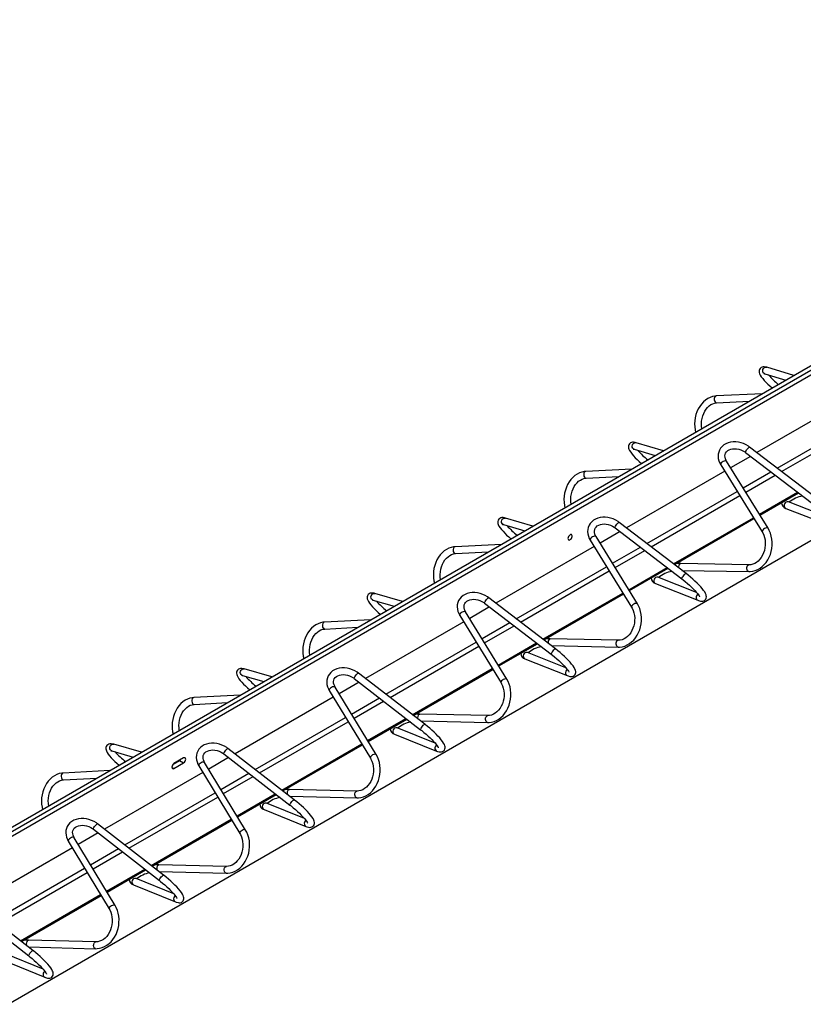
# Paper-space layout 'e-straight 180' of a CAD drawing. Units: millimetres. Extents: x 15 to 415, y 5 to 292.
# Drawn here: x 245 to 332, y 117 to 225 of the extents above; entities that cross this region are included whole.
import ezdxf

# ---------------------------------------------------------------- set-up
doc = ezdxf.new("R2010")
doc.units = ezdxf.units.MM

psp = doc.layouts.new('e-straight 180')

# ---------------------------------------------------------------- linework, layer by layer
at = {"color": 7, "linetype": 'Continuous', "lineweight": 25}
for p, q in [((168.7729, 92.4268), (398.229, 224.889)), ((398.6709, 224.6339), (169.2148, 92.1717)), ((399.1129, 224.3788), (169.6567, 91.9165)), ((169.48, 73.6464), (398.5826, 205.9045)), ((330.4889, 185.7835), (327.4973, 186.6906)), ((327.2797, 185.9729), (329.5988, 185.2696)), ((327.0206, 183.7813), (321.9546, 183.5373)), ((321.9906, 182.7882), (325.6015, 182.9621)), ((337.2181, 183.5443), (326.4213, 177.3114)), ((312.9284, 177.686), (315.2539, 176.9885)), ((316.1465, 177.5038), (313.1439, 178.4044)), ((332.9817, 172.3117), (325.6172, 177.9243)), ((327.6373, 168.9987), (323.0782, 176.3713)), ((325.7173, 176.905), (323.5293, 175.6419)), ((325.1626, 177.3278), (332.527, 171.7152)), ((312.6786, 175.5018), (307.5984, 175.2512)), ((322.4403, 175.9768), (326.9994, 168.6043)), ((307.6353, 174.5021), (311.2563, 174.6807)), ((322.8794, 175.2667), (312.0824, 169.0337)), ((326.747, 170.4385), (330.989, 172.8874)), ((329.6101, 171.1912), (334.2735, 169.3794)), ((334.1379, 170.2367), (329.8817, 171.8903)), ((301.8042, 169.2242), (298.7905, 170.1182)), ((317.3425, 165.0094), (326.0971, 170.0633)), ((298.5772, 169.3992), (300.9091, 168.7074)), ((310.8286, 169.0486), (318.1707, 163.4314)), ((318.6265, 164.027), (311.2844, 169.6443)), ((313.2855, 160.7098), (308.7397, 168.097)), ((311.3789, 168.6276), (309.1906, 167.3643)), ((298.3367, 167.2224), (293.2422, 166.965)), ((308.5408, 166.9892), (297.7434, 160.756)), ((308.101, 167.704), (312.6468, 160.3167)), ((293.2801, 166.216), (296.9111, 166.3994)), ((312.3966, 162.1542), (316.639, 164.6033)), ((325.5412, 164.9816), (318.0386, 165.1298)), ((319.7765, 161.9551), (315.5437, 163.6141)), ((318.1689, 164.377), (325.5264, 164.2317)), ((315.27, 162.9158), (319.9203, 161.0932)), ((287.4619, 160.9445), (284.4371, 161.8321)), ((304.2713, 155.7423), (296.9516, 161.3642)), ((302.9919, 156.725), (311.7469, 161.7791)), ((284.226, 161.1124), (286.5642, 160.4263)), ((297.0405, 160.3502), (294.8519, 159.0868)), ((296.4947, 160.7694), (303.8144, 155.1475)), ((293.7616, 159.4311), (298.2941, 152.0292)), ((298.9337, 152.4208), (294.4012, 159.8228)), ((283.9948, 158.943), (278.886, 158.6788)), ((278.9248, 157.9298), (282.5659, 158.1181)), ((294.2021, 158.7117), (283.4045, 152.4783)), ((298.0463, 153.87), (302.2889, 156.3192)), ((311.1858, 156.6955), (303.7057, 156.853)), ((303.8046, 156.1008), (311.17, 155.9457)), ((305.415, 153.6736), (301.2057, 155.3378)), ((300.9299, 154.6403), (305.5671, 152.807)), ((269.8748, 152.8256), (272.2194, 152.1452)), ((273.1196, 152.6649), (270.0838, 153.5459)), ((289.9161, 147.4577), (282.6188, 153.0842)), ((288.6413, 148.4406), (297.3966, 153.4949)), ((284.5819, 144.1319), (280.0628, 151.5485)), ((282.7021, 152.0729), (280.5132, 150.8092)), ((282.1608, 152.4902), (289.4581, 146.8637)), ((269.6528, 150.6636), (264.5299, 150.3926)), ((279.8635, 150.4342), (269.0656, 144.2007)), ((279.4223, 151.1582), (283.9414, 143.7416)), ((264.5695, 149.6437), (268.2206, 149.8368)), ((296.8304, 148.4095), (289.3728, 148.5762)), ((283.696, 145.5857), (287.9389, 148.0351)), ((289.4403, 147.8246), (296.8136, 147.6597)), ((286.5899, 146.3649), (291.2139, 144.5208)), ((291.0535, 145.3922), (286.8677, 147.0616)), ((258.7773, 144.3853), (255.7305, 145.2597)), ((274.2907, 140.1562), (283.0463, 145.2106)), ((255.5236, 144.5388), (257.8745, 143.8641)), ((267.827, 144.2109), (275.1018, 138.58)), ((275.5609, 139.173), (268.286, 144.804)), ((262.2656, 143.0717), (262.9729, 143.48)), ((263.4149, 143.7556), (262.3542, 143.1433)), ((262.3542, 142.6126), (263.4149, 143.2249)), ((262.9729, 143.48), (263.4149, 143.2249)), ((265.0831, 142.8853), (269.5887, 135.4541)), ((270.23, 135.8429), (265.7244, 143.2741)), ((268.3637, 143.7955), (266.1745, 142.5317)), ((255.3109, 142.3841), (250.1737, 142.1064)), ((265.5248, 142.1566), (254.7266, 135.923)), ((250.2142, 141.3575), (253.8754, 141.5555)), ((269.3457, 137.3014), (273.5889, 139.751)), ((282.475, 140.1235), (275.04, 140.2995)), ((276.6919, 137.1109), (272.5298, 138.7853)), ((275.0759, 139.5484), (282.4573, 139.3737)), ((272.2499, 138.0895), (276.8607, 136.2346)), ((261.2057, 130.8884), (253.9533, 136.5238)), ((259.9402, 131.8718), (268.696, 136.9264)), ((254.0253, 135.5181), (251.8358, 134.2541)), ((253.4931, 135.9316), (260.7455, 130.2962)), ((250.7438, 134.6123), (255.236, 127.1665)), ((255.8782, 127.554), (251.386, 134.9997)), ((251.1862, 133.8791), (240.3877, 127.6453)), ((268.1196, 131.8374), (260.7072, 132.0227)), ((254.9954, 129.0172), (259.2389, 131.4669)), ((260.7116, 131.2723), (268.1009, 131.0877)), ((262.3301, 128.8298), (258.192, 130.509)), ((257.9099, 129.8141), (262.5075, 127.9484)), ((246.8504, 122.6038), (239.6206, 128.2436)), ((245.5896, 123.5873), (254.3457, 128.6421)), ((239.1593, 127.6523), (246.3891, 122.0124)), ((253.7642, 123.5514), (246.3744, 123.7459)), ((246.3547, 122.9961), (253.7445, 122.8017)), ((243.57, 121.5387), (248.1542, 119.6622)), ((247.9682, 120.5488), (243.8541, 122.2328))]:
    psp.add_line(p, q, dxfattribs=at)
at = {"color": 8, "linetype": 'Continuous', "lineweight": 25}
for p, q in [((328.6614, 175.6043), (338.5903, 181.3361)), ((329.1338, 175.2442), (338.8797, 180.8704)), ((324.8965, 173.4309), (327.9573, 175.1978)), ((325.1849, 172.9646), (328.4297, 174.8378)), ((314.3175, 167.3237), (324.2467, 173.0557)), ((314.7889, 166.9631), (324.535, 172.5894)), ((326.6872, 170.5351), (330.8911, 172.9619)), ((317.2448, 165.0841), (326.0374, 170.1599)), ((310.5529, 165.1505), (313.614, 166.9176)), ((310.8402, 164.6836), (314.0854, 166.557)), ((299.9736, 159.0432), (309.9031, 164.7754)), ((312.3371, 162.2509), (316.5413, 164.678)), ((325.4618, 164.9602), (325.5403, 164.9816)), ((300.4439, 158.6819), (310.1904, 164.3085)), ((302.8945, 156.7998), (311.6873, 161.8758)), ((296.2093, 156.8701), (299.2707, 158.6374)), ((296.4955, 156.4026), (299.741, 158.2761)), ((285.6297, 150.7626), (295.5595, 156.495)), ((286.099, 150.4008), (295.8458, 156.0275)), ((297.987, 153.9668), (302.1915, 156.394)), ((303.6293, 156.8335), (303.7057, 156.853)), ((311.1094, 156.6761), (311.1849, 156.6956)), ((288.5441, 148.5155), (297.3373, 153.5917)), ((281.8656, 148.5897), (284.9273, 150.3571)), ((282.1509, 148.1216), (285.3966, 149.9953)), ((289.2995, 148.5586), (289.3728, 148.5762)), ((296.7571, 148.3919), (296.8295, 148.4095)), ((271.2858, 142.4821), (281.2159, 148.2146)), ((271.7541, 142.1196), (281.5011, 147.7465)), ((283.6369, 145.6827), (287.8417, 148.11)), ((274.1937, 140.2312), (282.9872, 145.3076)), ((262.1244, 142.7452), (262.3542, 142.6126)), ((267.522, 140.3093), (270.584, 142.0769)), ((267.8062, 139.8406), (271.0522, 141.7145)), ((256.9419, 134.2015), (266.8723, 139.9342)), ((269.2868, 137.3985), (273.4919, 139.8261)), ((274.9697, 140.2836), (275.04, 140.2995)), ((282.4047, 140.1076), (282.4741, 140.1235)), ((257.4092, 133.8385), (267.1565, 139.4655)), ((259.8434, 131.947), (268.6372, 137.0235)), ((253.1784, 132.0289), (256.2406, 133.7967)), ((253.4615, 131.5596), (256.7079, 133.4336)), ((260.6401, 132.0084), (260.7072, 132.0227)), ((242.5981, 125.921), (252.5287, 131.6538)), ((243.0642, 125.5573), (252.8119, 131.1845)), ((254.9367, 129.1144), (259.1421, 131.5421)), ((268.0525, 131.8232), (268.1187, 131.8375)), ((245.493, 123.6627), (254.2871, 128.7394)), ((246.3104, 123.7332), (246.3744, 123.7459)), ((253.7002, 123.5388), (253.7632, 123.5515)), ((246.3547, 122.9961), (246.347, 122.9965))]:
    psp.add_line(p, q, dxfattribs=at)
at = {"color": 7, "linetype": 'Continuous', "lineweight": 25, "flags": 128}
for points in [[(327.4973, 186.6906), (327.4025, 186.7163), (327.2273, 186.7435), (327.0986, 186.7407), (326.9791, 186.7139), (326.8673, 186.6595), (326.7705, 186.576), (326.6955, 186.4605), (326.6584, 186.3409), (326.6509, 186.2246), (326.6666, 186.1091), (326.7058, 185.9844), (326.7793, 185.832), (326.9017, 185.6403), (327.0503, 185.4464), (327.219, 185.2507), (327.4077, 185.0503), (327.6149, 184.8451), (327.8386, 184.6367), (328.0759, 184.4273), (328.1019, 184.4055)], [(327.1783, 185.9952), (327.1776, 185.9951), (327.1948, 185.9933), (327.2446, 185.9828), (327.2797, 185.9729)], [(321.9546, 183.5373), (321.7955, 183.5229), (321.5266, 183.4677), (321.2633, 183.3745), (321.0085, 183.2443), (320.7653, 183.0786), (320.537, 182.8793), (320.3268, 182.6488), (320.1378, 182.3905), (319.9725, 182.1078), (319.8334, 181.8048), (319.7221, 181.4857), (319.6402, 181.1547), (319.5888, 180.8164), (319.5685, 180.4751), (319.5797, 180.1352), (319.6225, 179.8014), (319.6813, 179.5444)], [(320.3608, 179.9367), (320.3265, 180.2065), (320.319, 180.4951), (320.3402, 180.786), (320.3896, 181.0735), (320.4662, 181.3525), (320.5685, 181.6177), (320.6942, 181.8643), (320.8406, 182.088), (321.0045, 182.2849), (321.1824, 182.452), (321.3709, 182.587), (321.5667, 182.6885), (321.7671, 182.7555), (321.9646, 182.7867), (321.9906, 182.7882)], [(313.1439, 178.4044), (313.0487, 178.4299), (312.8727, 178.4567), (312.7433, 178.4534), (312.6234, 178.4262), (312.5115, 178.3713), (312.4148, 178.2873), (312.34, 178.1715), (312.303, 178.0516), (312.2957, 177.9349), (312.3117, 177.8189), (312.3514, 177.6935), (312.4256, 177.5401), (312.5486, 177.3481), (312.6976, 177.154), (312.8669, 176.9583), (313.0562, 176.7578), (313.264, 176.5527), (313.4882, 176.3444), (313.7261, 176.1352), (313.7464, 176.1183)], [(312.8266, 177.7083), (312.8252, 177.7082), (312.8443, 177.7062), (312.8963, 177.6951), (312.9284, 177.686)], [(325.6172, 177.9243), (325.4848, 178.0191), (325.2285, 178.1724), (324.9563, 178.2984), (324.6728, 178.3951), (324.3827, 178.4605), (324.091, 178.4933), (323.8024, 178.4923), (323.5223, 178.4572), (323.2559, 178.3879), (323.0087, 178.2853), (322.7858, 178.1516), (322.5921, 177.9896), (322.4312, 177.8034), (322.3056, 177.5972), (322.2168, 177.3754), (322.1656, 177.1419), (322.1521, 176.9007), (322.1763, 176.6552), (322.2379, 176.4089), (322.3364, 176.1657), (322.4403, 175.9768)], [(323.0782, 176.3713), (323.0288, 176.458), (322.9539, 176.6326), (322.9119, 176.8034), (322.9023, 176.9675), (322.9249, 177.1236), (322.9815, 177.2717), (323.0756, 177.4098), (323.2049, 177.5291), (323.3627, 177.6237), (323.544, 177.6922), (323.745, 177.7337), (323.9613, 177.747), (324.1877, 177.7315), (324.4182, 177.687), (324.6466, 177.6143), (324.8666, 177.5153), (325.0722, 177.3927), (325.1626, 177.3278)], [(307.5984, 175.2512), (307.4392, 175.2366), (307.1699, 175.181), (306.9063, 175.0875), (306.6513, 174.957), (306.408, 174.791), (306.1796, 174.5913), (305.9694, 174.3606), (305.7805, 174.1021), (305.6154, 173.8192), (305.4764, 173.5161), (305.3655, 173.1968), (305.2839, 172.8657), (305.2329, 172.5273), (305.2131, 172.186), (305.2249, 171.8461), (305.2682, 171.5124), (305.3269, 171.2578)], [(306.0061, 171.6499), (305.9714, 171.9188), (305.9636, 172.2075), (305.9844, 172.4983), (306.0335, 172.786), (306.1099, 173.065), (306.2121, 173.3303), (306.3377, 173.577), (306.4841, 173.8008), (306.6481, 173.9979), (306.8262, 174.1652), (307.0149, 174.3004), (307.2111, 174.4021), (307.4121, 174.4693), (307.6101, 174.5006), (307.6353, 174.5021)], [(329.8817, 171.8903), (329.8528, 171.9031), (329.8376, 171.9122)], [(298.7905, 170.1182), (298.695, 170.1435), (298.5181, 170.1699), (298.388, 170.1662), (298.2678, 170.1384), (298.1558, 170.0831), (298.0592, 169.9987), (297.9845, 169.8826), (297.9478, 169.7624), (297.9406, 169.6453), (297.9569, 169.5287), (297.9969, 169.4026), (298.0719, 169.2483), (298.1954, 169.056), (298.3449, 168.8618), (298.5148, 168.6658), (298.7046, 168.4653), (298.913, 168.2603), (299.1378, 168.0522), (299.3762, 167.8433), (299.391, 167.831)], [(311.2844, 169.6443), (311.1522, 169.7393), (310.8962, 169.893), (310.6242, 170.0196), (310.3409, 170.1168), (310.0509, 170.1827), (309.7591, 170.2161), (309.4705, 170.2157), (309.1902, 170.1811), (308.9235, 170.1124), (308.6759, 170.0105), (308.4525, 169.8772), (308.2583, 169.7157), (308.0968, 169.5299), (307.9706, 169.324), (307.8812, 169.1024), (307.8293, 168.869), (307.8151, 168.628), (307.8387, 168.3825), (307.8997, 168.1362), (307.9975, 167.8929), (308.101, 167.704)], [(298.4747, 169.4214), (298.4729, 169.4212), (298.4939, 169.419), (298.548, 169.4074), (298.5772, 169.3992)], [(308.7397, 168.097), (308.6905, 168.1838), (308.6161, 168.3584), (308.5747, 168.5291), (308.5656, 168.693), (308.5886, 168.849), (308.6457, 168.997), (308.7405, 169.1349), (308.8703, 169.2538), (309.0284, 169.348), (309.2101, 169.4161), (309.4114, 169.4572), (309.6279, 169.4701), (309.8544, 169.4541), (310.0849, 169.4092), (310.3132, 169.3361), (310.533, 169.2367), (310.7384, 169.1137), (310.8286, 169.0486)], [(325.5264, 164.2317), (325.6895, 164.2352), (325.9681, 164.2721), (326.2424, 164.3474), (326.5091, 164.4603), (326.7649, 164.6094), (327.0066, 164.7931), (327.2309, 165.009), (327.4345, 165.2544), (327.6146, 165.5258), (327.7687, 165.8195), (327.8947, 166.1315), (327.991, 166.4575), (328.0561, 166.7931), (328.0892, 167.1339), (328.0898, 167.4753), (328.0578, 167.8128), (327.9935, 168.142), (327.8973, 168.4583), (327.7705, 168.7573), (327.6373, 168.9987)], [(305.6553, 167.8751), (305.6708, 167.7882), (305.7153, 167.731), (305.7827, 167.7111), (305.8639, 167.7313), (305.948, 167.7889), (306.0236, 167.876), (306.0805, 167.9809), (306.111, 168.0895), (306.111, 168.187), (306.0805, 168.2603), (306.0236, 168.2995), (305.948, 168.2994), (305.8639, 168.2598), (305.7827, 168.1862), (305.7153, 168.0886), (305.6708, 167.98), (305.6553, 167.8751)], [(326.9994, 168.6043), (327.0631, 168.4936), (327.1734, 168.253), (327.2576, 167.9924), (327.3139, 167.7168), (327.3411, 167.4312), (327.3385, 167.1407), (327.3061, 166.8507), (327.2446, 166.5664), (327.1553, 166.2932), (327.04, 166.036), (326.9011, 165.7993), (326.7417, 165.5874), (326.5648, 165.4036), (326.3741, 165.2507), (326.1728, 165.1307), (325.964, 165.0451), (325.7503, 164.995), (325.5412, 164.9816)], [(293.2422, 166.965), (293.0828, 166.9502), (292.8132, 166.8943), (292.5494, 166.8004), (292.2941, 166.6696), (292.0507, 166.5033), (291.8222, 166.3034), (291.6121, 166.0724), (291.4232, 165.8136), (291.2582, 165.5306), (291.1195, 165.2273), (291.0088, 164.9079), (290.9277, 164.5767), (290.8771, 164.2382), (290.8577, 163.8969), (290.87, 163.5571), (290.9139, 163.2233), (290.9725, 162.9712)], [(291.6514, 163.3631), (291.6164, 163.6312), (291.6082, 163.9199), (291.6286, 164.2107), (291.6774, 164.4984), (291.7536, 164.7775), (291.8556, 165.0429), (291.9812, 165.2897), (292.1276, 165.5137), (292.2916, 165.7109), (292.47, 165.8784), (292.659, 166.0138), (292.8556, 166.1157), (293.057, 166.183), (293.2555, 166.2144), (293.2801, 166.216)], [(315.5437, 163.6141), (315.5152, 163.6268), (315.501, 163.6354)], [(318.1707, 163.4314), (318.2973, 163.3333), (318.5375, 163.1401), (318.7737, 162.9409), (319.0018, 162.7392), (319.2177, 162.5387), (319.4176, 162.3429), (319.5978, 162.1557), (319.7552, 161.9809), (319.8865, 161.8226), (319.9892, 161.6854), (320.0612, 161.5748), (320.0988, 161.5054), (320.1146, 161.4679), (320.1158, 161.4645)], [(319.9203, 161.0932), (320.0155, 161.0585), (320.2152, 161.007), (320.3523, 160.9951), (320.4732, 161.007), (320.5889, 161.0447), (320.695, 161.1118), (320.789, 161.2188), (320.8429, 161.3366), (320.8635, 161.4527), (320.8591, 161.5662), (320.833, 161.6835), (320.7796, 161.8201), (320.682, 161.9973), (320.5636, 162.1713), (320.4107, 162.367), (320.2377, 162.5674), (320.0455, 162.7735), (319.8357, 162.9845), (319.6108, 163.1984), (319.3736, 163.4128), (319.1271, 163.6251), (318.8748, 163.8324), (318.6265, 164.027)], [(284.4371, 161.8321), (284.3413, 161.8571), (284.1636, 161.8831), (284.0327, 161.879), (283.9122, 161.8507), (283.8001, 161.7949), (283.7035, 161.7101), (283.6291, 161.5937), (283.5925, 161.4731), (283.5855, 161.3556), (283.602, 161.2385), (283.6425, 161.1117), (283.7181, 160.9565), (283.8422, 160.7639), (283.9922, 160.5696), (284.1626, 160.3735), (284.353, 160.1729), (284.562, 159.9679), (284.7873, 159.7601), (285.0263, 159.5514), (285.0355, 159.5438)], [(296.9516, 161.3642), (296.8196, 161.4595), (296.5639, 161.6137), (296.2922, 161.7407), (296.009, 161.8384), (295.7191, 161.9049), (295.4273, 161.9388), (295.1385, 161.9391), (294.858, 161.9051), (294.5911, 161.837), (294.3431, 161.7356), (294.1193, 161.6028), (293.9245, 161.4418), (293.7624, 161.2563), (293.6356, 161.0508), (293.5456, 160.8294), (293.493, 160.5962), (293.4782, 160.3552), (293.5011, 160.1098), (293.5615, 159.8635), (293.6586, 159.6201), (293.7616, 159.4311)], [(284.1227, 161.1345), (284.1207, 161.1343), (284.1436, 161.1318), (284.1997, 161.1197), (284.226, 161.1124)], [(294.4012, 159.8228), (294.3523, 159.9095), (294.2784, 160.0841), (294.2375, 160.2547), (294.2288, 160.4186), (294.2524, 160.5744), (294.3101, 160.7223), (294.4054, 160.86), (294.5357, 160.9785), (294.6942, 161.0723), (294.8762, 161.14), (295.0778, 161.1807), (295.2945, 161.1932), (295.5211, 161.1767), (295.7516, 161.1313), (295.9798, 161.0578), (296.1995, 160.958), (296.4046, 160.8347), (296.4947, 160.7694)], [(311.17, 155.9457), (311.333, 155.949), (311.6113, 155.9855), (311.8853, 156.0605), (312.1517, 156.173), (312.4075, 156.3218), (312.6491, 156.5052), (312.8734, 156.7209), (313.0771, 156.9659), (313.2574, 157.2371), (313.4117, 157.5307), (313.538, 157.8425), (313.6346, 158.1684), (313.7001, 158.5039), (313.7337, 158.8447), (313.7349, 159.1861), (313.7035, 159.5236), (313.6397, 159.8529), (313.5442, 160.1693), (313.418, 160.4685), (313.2855, 160.7098)], [(312.6468, 160.3167), (312.7102, 160.2059), (312.8199, 159.9652), (312.9036, 159.7046), (312.9594, 159.429), (312.986, 159.1434), (312.983, 158.8529), (312.9503, 158.5629), (312.8885, 158.2787), (312.799, 158.0056), (312.6835, 157.7484), (312.5446, 157.5119), (312.3851, 157.3002), (312.2084, 157.1166), (312.0178, 156.9639), (311.8168, 156.8441), (311.6084, 156.7587), (311.3952, 156.7088), (311.1858, 156.6955)], [(278.886, 158.6788), (278.7265, 158.6638), (278.4565, 158.6076), (278.1924, 158.5134), (277.937, 158.3823), (277.6934, 158.2156), (277.4649, 158.0154), (277.2547, 157.7843), (277.0659, 157.5252), (276.9011, 157.242), (276.7626, 156.9385), (276.6522, 156.619), (276.5714, 156.2877), (276.5212, 155.9492), (276.5023, 155.6078), (276.5151, 155.268), (276.5596, 154.9343), (276.6182, 154.6846)], [(277.2968, 155.0763), (277.2614, 155.3436), (277.2527, 155.6322), (277.2728, 155.9231), (277.3214, 156.2108), (277.3974, 156.49), (277.4992, 156.7554), (277.6247, 157.0024), (277.7711, 157.2265), (277.9352, 157.4239), (278.1137, 157.5916), (278.3031, 157.7272), (278.5, 157.8293), (278.702, 157.8968), (278.9009, 157.9283), (278.9248, 157.9298)], [(301.2057, 155.3378), (301.1777, 155.3504), (301.1643, 155.3585)], [(303.8144, 155.1475), (303.9408, 155.0492), (304.1807, 154.8556), (304.4167, 154.656), (304.6446, 154.4539), (304.8604, 154.253), (305.0602, 154.0568), (305.2406, 153.8692), (305.3981, 153.694), (305.5297, 153.5354), (305.6327, 153.3978), (305.7053, 153.2868), (305.7432, 153.217), (305.7593, 153.179), (305.7606, 153.1753)], [(305.5671, 152.807), (305.662, 152.7721), (305.8612, 152.7201), (305.9973, 152.7079), (306.1177, 152.7194), (306.2332, 152.7567), (306.3392, 152.8233), (306.4334, 152.93), (306.4875, 153.0476), (306.5082, 153.1633), (306.504, 153.2763), (306.4782, 153.3931), (306.4254, 153.5288), (306.3285, 153.7053), (306.2105, 153.8791), (306.0582, 154.0747), (305.8858, 154.275), (305.6942, 154.4811), (305.485, 154.6921), (305.2607, 154.9063), (305.024, 155.1211), (304.7781, 155.3338), (304.5262, 155.5417), (304.2713, 155.7423)], [(282.6188, 153.0842), (282.487, 153.1797), (282.2317, 153.3343), (281.9602, 153.4618), (281.6771, 153.56), (281.3873, 153.6271), (281.0955, 153.6616), (280.8066, 153.6624), (280.526, 153.629), (280.2587, 153.5614), (280.0104, 153.4606), (279.7861, 153.3284), (279.5908, 153.1678), (279.4281, 152.9827), (279.3007, 152.7775), (279.21, 152.5563), (279.1568, 152.3233), (279.1413, 152.0824), (279.1636, 151.8371), (279.2233, 151.5908), (279.3199, 151.3473), (279.4223, 151.1582)], [(270.0838, 153.5459), (269.9876, 153.5707), (269.8091, 153.5963), (269.6775, 153.5917), (269.5566, 153.563), (269.4444, 153.5067), (269.3479, 153.4215), (269.2737, 153.3047), (269.2372, 153.1839), (269.2304, 153.066), (269.2472, 152.9484), (269.2881, 152.8208), (269.3644, 152.6648), (269.489, 152.4719), (269.6394, 152.2774), (269.8104, 152.0812), (270.0013, 151.8806), (270.2108, 151.6757), (270.4367, 151.468), (270.6762, 151.2597), (270.68, 151.2566)], [(269.7697, 152.8476), (269.7678, 152.8474), (269.7892, 152.8453), (269.8438, 152.834), (269.8748, 152.8256)], [(280.0628, 151.5485), (280.0141, 151.6352), (279.9407, 151.8098), (279.9003, 151.9803), (279.8921, 152.144), (279.9162, 152.2998), (279.9744, 152.4475), (280.0703, 152.585), (280.2011, 152.7032), (280.36, 152.7966), (280.5423, 152.8639), (280.7442, 152.9041), (280.9611, 152.9161), (281.1878, 152.8993), (281.4183, 152.8534), (281.6464, 152.7795), (281.8659, 152.6793), (282.0708, 152.5557), (282.1608, 152.4902)], [(296.8136, 147.6597), (296.9764, 147.6627), (297.2544, 147.6989), (297.5281, 147.7736), (297.7944, 147.8858), (298.05, 148.0343), (298.2916, 148.2173), (298.5159, 148.4327), (298.7197, 148.6775), (298.9001, 148.9485), (299.0547, 149.2419), (299.1813, 149.5535), (299.2782, 149.8793), (299.3442, 150.2148), (299.3783, 150.5554), (299.3799, 150.8968), (299.3491, 151.2344), (299.2859, 151.5637), (299.191, 151.8803), (299.0655, 152.1797), (298.9337, 152.4208)], [(298.2941, 152.0292), (298.3572, 151.9183), (298.4664, 151.6775), (298.5495, 151.4168), (298.6048, 151.1412), (298.631, 150.8556), (298.6276, 150.5651), (298.5945, 150.2751), (298.5324, 149.991), (298.4426, 149.7179), (298.327, 149.4609), (298.188, 149.2246), (298.0285, 149.013), (297.8519, 148.8296), (297.6615, 148.6771), (297.4608, 148.5575), (297.2528, 148.4723), (297.04, 148.4226), (296.8304, 148.4095)], [(264.5299, 150.3926), (264.3701, 150.3775), (264.0998, 150.3209), (263.8355, 150.2263), (263.5798, 150.0949), (263.3361, 149.928), (263.1075, 149.7275), (262.8974, 149.4961), (262.7087, 149.2368), (262.544, 148.9534), (262.4057, 148.6498), (262.2956, 148.3301), (262.2152, 147.9987), (262.1654, 147.6601), (262.147, 147.3187), (262.1603, 146.9789), (262.2053, 146.6452), (262.2638, 146.398)], [(262.9421, 146.7895), (262.9064, 147.0559), (262.8973, 147.3445), (262.9171, 147.6354), (262.9653, 147.9232), (263.0411, 148.2024), (263.1428, 148.468), (263.2682, 148.7151), (263.4146, 148.9393), (263.5788, 149.1369), (263.7575, 149.3047), (263.9471, 149.4406), (264.1445, 149.5428), (264.3469, 149.6105), (264.5463, 149.6422), (264.5695, 149.6437)], [(291.2139, 144.5208), (291.3084, 144.4857), (291.5072, 144.4332), (291.6422, 144.4208), (291.7621, 144.4318), (291.8774, 144.4686), (291.9835, 144.5349), (292.0699, 144.6294), (292.128, 144.7459), (292.152, 144.8618), (292.1503, 144.9745), (292.1272, 145.0897), (292.0784, 145.2215), (291.9878, 145.3924), (291.8728, 145.5657), (291.7232, 145.7609), (291.5535, 145.9605), (291.3645, 146.1659), (291.1577, 146.3767), (290.9355, 146.5908), (290.7006, 146.806), (290.456, 147.0195), (290.2052, 147.2286), (289.9646, 147.4201), (289.9161, 147.4577)], [(286.8677, 147.0616), (286.8402, 147.0741), (286.8277, 147.0817)], [(289.4581, 146.8637), (289.5843, 146.7652), (289.8238, 146.5712), (290.0596, 146.3711), (290.2873, 146.1686), (290.503, 145.9673), (290.7029, 145.7708), (290.8834, 145.5828), (291.0411, 145.4072), (291.1729, 145.2482), (291.2763, 145.1103), (291.3493, 144.9988), (291.3876, 144.9286), (291.404, 144.8902), (291.4054, 144.886)], [(255.7305, 145.2597), (255.634, 145.2843), (255.4547, 145.3095), (255.3223, 145.3045), (255.2011, 145.2753), (255.0888, 145.2185), (254.9924, 145.1329), (254.9183, 145.0158), (254.882, 144.8947), (254.8753, 144.7764), (254.8923, 144.6583), (254.9337, 144.5299), (255.0107, 144.3731), (255.1358, 144.1799), (255.2866, 143.9853), (255.4581, 143.789), (255.6496, 143.5884), (255.8597, 143.3835), (256.0861, 143.176), (256.3246, 142.9694)], [(268.286, 144.804), (268.1544, 144.8998), (267.8994, 145.0548), (267.6282, 145.1828), (267.3453, 145.2816), (267.0555, 145.3492), (266.7637, 145.3842), (266.4748, 145.3857), (266.1939, 145.3529), (265.9264, 145.2859), (265.6777, 145.1856), (265.453, 145.0539), (265.2571, 144.8938), (265.0938, 144.7091), (264.9658, 144.5042), (264.8744, 144.2833), (264.8206, 144.0504), (264.8045, 143.8096), (264.8261, 143.5643), (264.8852, 143.318), (264.9811, 143.0745), (265.0831, 142.8853)], [(255.4177, 144.5607), (255.4156, 144.5604), (255.4388, 144.5581), (255.4953, 144.5465), (255.5236, 144.5388)], [(265.7244, 143.2741), (265.676, 143.3609), (265.6031, 143.5354), (265.5631, 143.7059), (265.5555, 143.8695), (265.58, 144.0251), (265.6388, 144.1727), (265.7353, 144.31), (265.8666, 144.4278), (266.0259, 144.5208), (266.2085, 144.5877), (266.4106, 144.6275), (266.6278, 144.6391), (266.8546, 144.6218), (267.0851, 144.5755), (267.3131, 144.5011), (267.5324, 144.4006), (267.737, 144.2766), (267.827, 144.2109)], [(282.4573, 139.3737), (282.6199, 139.3765), (282.8975, 139.4124), (283.171, 139.4867), (283.4371, 139.5985), (283.6925, 139.7467), (283.934, 139.9294), (284.1583, 140.1445), (284.3622, 140.3891), (284.5428, 140.6599), (284.6976, 140.953), (284.8245, 141.2646), (284.9218, 141.5902), (284.9882, 141.9256), (285.0228, 142.2662), (285.025, 142.6076), (284.9947, 142.9452), (284.9321, 143.2746), (284.8379, 143.5912), (284.7129, 143.8908), (284.5819, 144.1319)], [(262.3542, 143.1433), (262.2663, 143.0724), (262.1917, 142.9718), (262.1419, 142.8569), (262.1244, 142.7453), (262.1419, 142.6538), (262.1917, 142.5965), (262.2663, 142.582), (262.3542, 142.6126)], [(262.9729, 143.48), (263.0609, 143.551), (263.0615, 143.5516)], [(263.4149, 143.2249), (263.5028, 143.2959), (263.5774, 143.3964), (263.6272, 143.5113), (263.6447, 143.6229), (263.6272, 143.7144), (263.5774, 143.7717), (263.5028, 143.7862), (263.4149, 143.7556)], [(283.9414, 143.7416), (284.0043, 143.6307), (284.1128, 143.3898), (284.1954, 143.1291), (284.2502, 142.8534), (284.276, 142.5678), (284.2721, 142.2773), (284.2387, 141.9874), (284.1763, 141.7033), (284.0863, 141.4303), (283.9705, 141.1734), (283.8314, 140.9372), (283.672, 140.7258), (283.4954, 140.5426), (283.3053, 140.3903), (283.1048, 140.2709), (282.8972, 140.186), (282.6849, 140.1364), (282.475, 140.1235)], [(250.1737, 142.1064), (250.0138, 142.0911), (249.7432, 142.0341), (249.4785, 141.9393), (249.2227, 141.8075), (248.9788, 141.6403), (248.7502, 141.4396), (248.54, 141.2079), (248.3514, 140.9484), (248.1869, 140.6648), (248.0489, 140.361), (247.939, 140.0412), (247.8589, 139.7097), (247.8095, 139.3711), (247.7916, 139.0296), (247.8054, 138.6898), (247.851, 138.3562), (247.9094, 138.1114)], [(248.5875, 138.5028), (248.5515, 138.7682), (248.542, 139.0569), (248.5613, 139.3478), (248.6093, 139.6355), (248.6848, 139.9149), (248.7863, 140.1805), (248.9117, 140.4277), (249.0581, 140.6521), (249.2224, 140.8499), (249.4013, 141.0179), (249.5912, 141.1539), (249.7889, 141.2564), (249.9918, 141.3242), (250.1917, 141.3561), (250.2142, 141.3575)], [(272.5298, 138.7853), (272.5027, 138.7977), (272.4911, 138.8048)], [(275.1018, 138.58), (275.2278, 138.4812), (275.467, 138.2867), (275.7025, 138.0863), (275.9301, 137.8834), (276.1457, 137.6816), (276.3456, 137.4847), (276.5261, 137.2964), (276.684, 137.1205), (276.8161, 136.9611), (276.9199, 136.8227), (276.9932, 136.7109), (277.0319, 136.6402), (277.0486, 136.6014), (277.0502, 136.5968)], [(276.8607, 136.2346), (276.9548, 136.1993), (277.1532, 136.1463), (277.2871, 136.1336), (277.4065, 136.1443), (277.5216, 136.1806), (277.6277, 136.2464), (277.7142, 136.3406), (277.7725, 136.4568), (277.7966, 136.5723), (277.7952, 136.6846), (277.7724, 136.7992), (277.7241, 136.9303), (277.6342, 137.1003), (277.5198, 137.2733), (277.3707, 137.4684), (277.2016, 137.6678), (277.0132, 137.8733), (276.807, 138.0841), (276.5854, 138.2984), (276.3511, 138.5139), (276.1071, 138.7279), (275.8567, 138.9375), (275.6166, 139.1296), (275.5609, 139.173)], [(253.9533, 136.5238), (253.8219, 136.6198), (253.5672, 136.7753), (253.2962, 136.9038), (253.0135, 137.0031), (252.7238, 137.0713), (252.432, 137.1069), (252.143, 137.1089), (251.8619, 137.0767), (251.5941, 137.0103), (251.345, 136.9106), (251.1199, 136.7794), (250.9235, 136.6197), (250.7596, 136.4354), (250.6309, 136.2308), (250.5389, 136.0101), (250.4844, 135.7775), (250.4677, 135.5368), (250.4886, 135.2916), (250.5471, 135.0452), (250.6424, 134.8016), (250.7438, 134.6123)], [(251.386, 134.9997), (251.3378, 135.0865), (251.2654, 135.261), (251.226, 135.4314), (251.2188, 135.5949), (251.2439, 135.7504), (251.3032, 135.8978), (251.4003, 136.0349), (251.5321, 136.1524), (251.6918, 136.245), (251.8748, 136.3115), (252.0771, 136.3508), (252.2944, 136.362), (252.5214, 136.3442), (252.7519, 136.2975), (252.9798, 136.2227), (253.199, 136.1218), (253.4033, 135.9975), (253.4931, 135.9316)], [(268.1009, 131.0877), (268.2633, 131.0903), (268.5407, 131.1258), (268.8138, 131.1998), (269.0797, 131.3113), (269.335, 131.4591), (269.5765, 131.6415), (269.8008, 131.8563), (270.0048, 132.1007), (270.1855, 132.3712), (270.3406, 132.6642), (270.4678, 132.9756), (270.5654, 133.3011), (270.6322, 133.6364), (270.6672, 133.9769), (270.67, 134.3183), (270.6403, 134.656), (270.5783, 134.9854), (270.4847, 135.3022), (270.3604, 135.6019), (270.23, 135.8429)], [(269.5887, 135.4541), (269.6513, 135.3431), (269.7593, 135.1022), (269.8413, 134.8413), (269.8956, 134.5656), (269.9209, 134.28), (269.9166, 133.9895), (269.8829, 133.6996), (269.8202, 133.4156), (269.7299, 133.1427), (269.614, 132.886), (269.4748, 132.6499), (269.3154, 132.4386), (269.139, 132.2556), (268.949, 132.1035), (268.7489, 131.9844), (268.5416, 131.8996), (268.3298, 131.8503), (268.1196, 131.8374)], [(258.192, 130.509), (258.1653, 130.5214), (258.1545, 130.528)], [(260.7455, 130.2962), (260.8712, 130.1972), (261.1102, 130.0023), (261.3454, 129.8015), (261.5728, 129.5981), (261.7883, 129.396), (261.9882, 129.1987), (262.1688, 129.01), (262.3269, 128.8337), (262.4593, 128.6739), (262.5634, 128.5352), (262.6372, 128.423), (262.6763, 128.3519), (262.6933, 128.3126), (262.695, 128.3076)], [(262.5075, 127.9484), (262.6012, 127.913), (262.7991, 127.8595), (262.9319, 127.8464), (263.0509, 127.8567), (263.1658, 127.8926), (263.2718, 127.958), (263.3585, 128.0518), (263.417, 128.1677), (263.4413, 128.2829), (263.44, 128.3948), (263.4175, 128.5088), (263.3698, 128.639), (263.2807, 128.8082), (263.1668, 128.981), (263.0183, 129.1758), (262.8498, 129.3752), (262.662, 129.5806), (262.4564, 129.7915), (262.2354, 130.006), (262.0017, 130.2218), (261.7582, 130.4362), (261.5084, 130.6463), (261.2688, 130.8391), (261.2057, 130.8884)], [(253.7445, 122.8017), (253.9068, 122.8041), (254.1838, 122.8393), (254.4567, 122.9129), (254.7223, 123.024), (254.9775, 123.1715), (255.2189, 123.3537), (255.4432, 123.5682), (255.6473, 123.8123), (255.8282, 124.0826), (255.9835, 124.3754), (256.111, 124.6866), (256.209, 125.012), (256.2762, 125.3472), (256.3117, 125.6877), (256.315, 126.0291), (256.2858, 126.3667), (256.2245, 126.6963), (256.1315, 127.0132), (256.0078, 127.3131), (255.8782, 127.554)], [(255.236, 127.1665), (255.2983, 127.0555), (255.4057, 126.8145), (255.4872, 126.5536), (255.541, 126.2779), (255.5658, 125.9922), (255.5612, 125.7018), (255.527, 125.4119), (255.464, 125.1279), (255.3736, 124.8551), (255.2575, 124.5985), (255.1183, 124.3626), (254.9588, 124.1515), (254.7825, 123.9686), (254.5927, 123.8167), (254.3929, 123.6978), (254.186, 123.6132), (253.9747, 123.5641), (253.7642, 123.5514)], [(248.1542, 119.6622), (248.2475, 119.6266), (248.445, 119.5726), (248.5767, 119.5593), (248.6952, 119.5691), (248.8099, 119.6045), (248.916, 119.6695), (249.0028, 119.7629), (249.0614, 119.8786), (249.0859, 119.9935), (249.0849, 120.1049), (249.0627, 120.2184), (249.0155, 120.3477), (248.9272, 120.516), (248.8138, 120.6885), (248.6659, 120.8832), (248.498, 121.0824), (248.3108, 121.2878), (248.1059, 121.4988), (247.8855, 121.7135), (247.6523, 121.9296), (247.4094, 122.1444), (247.1601, 122.3551), (246.9209, 122.5484), (246.8504, 122.6038)], [(246.3891, 122.0124), (246.5147, 121.9132), (246.7533, 121.7179), (246.9883, 121.5167), (247.2155, 121.3129), (247.431, 121.1104), (247.6308, 120.9127), (247.8115, 120.7236), (247.9698, 120.5469), (248.1025, 120.3868), (248.207, 120.2477), (248.2812, 120.135), (248.3207, 120.0635), (248.3379, 120.0238), (248.3398, 120.0184)]]:
    psp.add_lwpolyline(points, dxfattribs=at)
at = {"color": 8, "linetype": 'Continuous', "lineweight": 25, "flags": 128}
for points in [[(327.2797, 185.9729), (327.2009, 186.0104), (327.1175, 186.0935), (327.0669, 186.2053), (327.055, 186.3324), (327.0834, 186.4594), (327.1485, 186.571), (327.2426, 186.6537), (327.3543, 186.6977), (327.4701, 186.6974), (327.4973, 186.6906)], [(321.9546, 183.5373), (321.8912, 183.5208), (321.8182, 183.4614), (321.7638, 183.3659), (321.7346, 183.246), (321.7341, 183.116), (321.7624, 182.9916), (321.816, 182.8879), (321.8886, 182.8174)], [(321.8886, 182.8174), (321.9712, 182.7885), (321.9906, 182.7882)], [(312.9284, 177.686), (312.8532, 177.7209), (312.7687, 177.8024), (312.7164, 177.9132), (312.7027, 178.0399), (312.7292, 178.1673), (312.7927, 178.2799), (312.8856, 178.3643), (312.9967, 178.4101), (313.1125, 178.412), (313.1439, 178.4044)], [(325.1626, 177.3278), (325.1558, 177.3547), (325.1744, 177.416), (325.219, 177.5026), (325.2842, 177.6041), (325.3622, 177.7083), (325.4435, 177.8025), (325.5184, 177.8754), (325.5777, 177.9183), (325.6144, 177.9259), (325.6172, 177.9243)], [(323.0782, 176.3713), (323.0701, 176.382), (323.013, 176.4116), (322.9253, 176.4126), (322.8176, 176.3847), (322.7028, 176.3315), (322.5949, 176.2593), (322.5068, 176.1768), (322.4491, 176.094), (322.4288, 176.0208), (322.4403, 175.9768)], [(307.5984, 175.2512), (307.5389, 175.2364), (307.4655, 175.1788), (307.4103, 175.0847), (307.3801, 174.9656), (307.3784, 174.8357), (307.4055, 174.7108), (307.4581, 174.6058), (307.5298, 174.5336)], [(307.5298, 174.5336), (307.612, 174.5027), (307.6353, 174.5021)], [(329.6296, 171.869), (329.5319, 171.7922), (329.46, 171.685), (329.4225, 171.5604), (329.4241, 171.4334), (329.4645, 171.3194), (329.5388, 171.2321), (329.6101, 171.1912)], [(298.5772, 169.3992), (298.5056, 169.4315), (298.4199, 169.5114), (298.3661, 169.6211), (298.3505, 169.7475), (298.3752, 169.8752), (298.4371, 169.9888), (298.5287, 170.0747), (298.6391, 170.1225), (298.7549, 170.1264), (298.7905, 170.1182)], [(310.8286, 169.0486), (310.822, 169.0777), (310.8418, 169.1403), (310.8875, 169.2278), (310.9536, 169.3297), (311.0321, 169.4335), (311.1136, 169.5268), (311.1881, 169.5984), (311.2468, 169.6396), (311.2826, 169.6454), (311.2844, 169.6443)], [(327.6373, 168.9988), (327.6292, 169.0095), (327.5721, 169.0391), (327.4844, 169.04), (327.3767, 169.0122), (327.2619, 168.959), (327.154, 168.8868), (327.0658, 168.8043), (327.0082, 168.7214), (326.9879, 168.6482), (326.9992, 168.6045)], [(308.7397, 168.097), (308.7297, 168.1098), (308.6709, 168.1384), (308.582, 168.1382), (308.4735, 168.1094), (308.3586, 168.0554), (308.2512, 167.9827), (308.1641, 167.9001), (308.108, 167.8175), (308.0895, 167.745), (308.101, 167.704)], [(293.2422, 166.965), (293.1867, 166.9518), (293.1129, 166.896), (293.0569, 166.8034), (293.0257, 166.6851), (293.0228, 166.5554), (293.0486, 166.4299), (293.1001, 166.3238), (293.171, 166.2499)], [(293.171, 166.2499), (293.2528, 166.217), (293.2801, 166.216)], [(317.9592, 165.1084), (318.038, 165.1298), (318.0386, 165.1298)], [(325.5263, 164.2317), (325.449, 164.2555), (325.3813, 164.3217), (325.3319, 164.4223), (325.3069, 164.5451), (325.3093, 164.6753), (325.3387, 164.7972), (325.3917, 164.8962), (325.4618, 164.9602)], [(315.2857, 163.5906), (315.1888, 163.5122), (315.1181, 163.4039), (315.0823, 163.279), (315.0856, 163.1523), (315.1276, 163.0392), (315.2034, 162.9533), (315.27, 162.9158)], [(318.1707, 163.4314), (318.1641, 163.4604), (318.1839, 163.5231), (318.2296, 163.6106), (318.2957, 163.7124), (318.3742, 163.8162), (318.4557, 163.9096), (318.5302, 163.9812), (318.5889, 164.0223), (318.6247, 164.0282), (318.6265, 164.027)], [(284.226, 161.1124), (284.1581, 161.1422), (284.0712, 161.2205), (284.0158, 161.3291), (283.9984, 161.455), (284.0213, 161.583), (284.0815, 161.6977), (284.1719, 161.7851), (284.2816, 161.8348), (284.3972, 161.8408), (284.4371, 161.8321)], [(296.4947, 160.7694), (296.4882, 160.8007), (296.5093, 160.8647), (296.5561, 160.9531), (296.623, 161.0552), (296.7021, 161.1587), (296.7837, 161.2511), (296.8579, 161.3213), (296.916, 161.3608), (296.9507, 161.3648), (296.9516, 161.3642)], [(319.9361, 161.768), (319.8391, 161.6896), (319.7684, 161.5814), (319.7326, 161.4564), (319.7359, 161.3297), (319.7779, 161.2166), (319.8537, 161.1308), (319.9205, 161.0932)], [(313.2855, 160.7098), (313.2755, 160.7226), (313.2168, 160.7511), (313.1278, 160.751), (313.0193, 160.7222), (312.9044, 160.6681), (312.797, 160.5954), (312.7099, 160.5128), (312.6538, 160.4303), (312.6353, 160.3577), (312.6466, 160.317)], [(294.4012, 159.8228), (294.3892, 159.8376), (294.3288, 159.8651), (294.2386, 159.8639), (294.1294, 159.834), (294.0144, 159.7793), (293.9075, 159.7061), (293.8216, 159.6234), (293.767, 159.5411), (293.7503, 159.4692), (293.7616, 159.4311)], [(278.886, 158.6788), (278.8344, 158.6671), (278.7602, 158.6133), (278.7036, 158.5221), (278.6713, 158.4047), (278.6672, 158.2752), (278.6918, 158.1491), (278.7423, 158.0419), (278.8123, 157.9662)], [(278.8123, 157.9662), (278.8937, 157.9314), (278.9248, 157.9298)], [(311.1699, 155.9457), (311.1672, 155.9458), (311.0893, 155.9716), (311.0221, 156.0395), (310.9737, 156.1414), (310.9499, 156.2648), (310.9536, 156.395), (310.9844, 156.5162), (311.0385, 156.6138), (311.1094, 156.6761)], [(300.9419, 155.312), (300.8457, 155.2321), (300.7764, 155.1229), (300.7421, 154.9975), (300.7472, 154.8711), (300.7909, 154.759), (300.868, 154.6746), (300.9299, 154.6403)], [(303.8144, 155.1475), (303.8079, 155.1788), (303.829, 155.2428), (303.8758, 155.3312), (303.9427, 155.4333), (304.0218, 155.5368), (304.1034, 155.6292), (304.1776, 155.6994), (304.2357, 155.7389), (304.2704, 155.7429), (304.2713, 155.7423)], [(269.8748, 152.8256), (269.8106, 152.853), (269.7226, 152.9296), (269.6656, 153.0372), (269.6465, 153.1626), (269.6674, 153.2909), (269.726, 153.4064), (269.8151, 153.4954), (269.9241, 153.547), (270.0396, 153.555), (270.0838, 153.5459)], [(282.1608, 152.4902), (282.1607, 152.4903), (282.1546, 152.5238), (282.1768, 152.5891), (282.2247, 152.6783), (282.2925, 152.7806), (282.3721, 152.8838), (282.4538, 152.9752), (282.5278, 153.044), (282.5851, 153.0818), (282.6188, 153.0842)], [(305.5791, 153.4787), (305.4829, 153.3988), (305.4136, 153.2896), (305.3793, 153.1642), (305.3844, 153.0378), (305.4281, 152.9257), (305.5052, 152.8413), (305.5673, 152.8069)], [(280.0628, 151.5485), (280.0487, 151.5653), (279.9867, 151.5917), (279.8952, 151.5894), (279.7853, 151.5586), (279.6702, 151.503), (279.5639, 151.4294), (279.4791, 151.3466), (279.4261, 151.2646), (279.4113, 151.1933), (279.4223, 151.1582)], [(298.9337, 152.4208), (298.9217, 152.4357), (298.8613, 152.4631), (298.7711, 152.4619), (298.6619, 152.4321), (298.5469, 152.3773), (298.44, 152.3041), (298.354, 152.2214), (298.2995, 152.1391), (298.2828, 152.0672), (298.2939, 152.0294)], [(264.5299, 150.3926), (264.4821, 150.3824), (264.4076, 150.3304), (264.3503, 150.2407), (264.3169, 150.1242), (264.3117, 149.9949), (264.3351, 149.8684), (264.3844, 149.7599), (264.4537, 149.6827)], [(264.4537, 149.6827), (264.5345, 149.6458), (264.5695, 149.6437)], [(296.8136, 147.6597), (296.8074, 147.66), (296.7296, 147.6878), (296.6629, 147.7575), (296.6154, 147.8605), (296.5929, 147.9846), (296.598, 148.1147), (296.6301, 148.2352), (296.6853, 148.3314), (296.7571, 148.3919)], [(289.4581, 146.8637), (289.458, 146.8638), (289.4519, 146.8973), (289.4741, 146.9626), (289.522, 147.0518), (289.5898, 147.1542), (289.6694, 147.2573), (289.7511, 147.3487), (289.825, 147.4175), (289.8824, 147.4553), (289.9161, 147.4577)], [(286.5981, 147.0334), (286.5028, 146.952), (286.4347, 146.8418), (286.4021, 146.7161), (286.4089, 146.59), (286.4543, 146.4789), (286.5328, 146.3959), (286.5899, 146.3649)], [(255.5236, 144.5388), (255.4632, 144.5638), (255.3741, 144.6388), (255.3156, 144.7452), (255.2946, 144.8702), (255.3137, 144.9987), (255.3706, 145.1152), (255.4584, 145.2056), (255.5666, 145.2591), (255.6821, 145.2692), (255.7305, 145.2597)], [(291.2222, 145.1893), (291.1268, 145.1079), (291.0588, 144.9977), (291.0262, 144.872), (291.033, 144.7459), (291.0783, 144.6347), (291.1568, 144.5518), (291.2141, 144.5207)], [(267.827, 144.2109), (267.826, 144.2117), (267.821, 144.2469), (267.8444, 144.3135), (267.8934, 144.4035), (267.9621, 144.506), (268.0422, 144.6088), (268.1239, 144.6992), (268.1976, 144.7666), (268.2542, 144.8027), (268.286, 144.804)], [(284.5819, 144.1319), (284.5678, 144.1487), (284.5058, 144.1751), (284.4143, 144.1728), (284.3044, 144.142), (284.1893, 144.0864), (284.083, 144.0128), (283.9982, 143.93), (283.9452, 143.848), (283.9304, 143.7767), (283.9412, 143.7419)], [(265.7244, 143.2741), (265.7082, 143.2929), (265.6445, 143.3183), (265.5518, 143.3149), (265.4412, 143.2831), (265.3261, 143.2268), (265.2204, 143.1527), (265.1368, 143.0698), (265.0854, 142.9882), (265.0723, 142.9175), (265.0831, 142.8853)], [(250.1737, 142.1064), (250.1299, 142.0976), (250.055, 142.0474), (249.997, 141.9593), (249.9626, 141.8437), (249.9562, 141.7146), (249.9784, 141.5877), (250.0267, 141.4781), (250.0951, 141.3992)], [(250.0951, 141.3992), (250.1754, 141.3604), (250.2142, 141.3575)], [(282.4572, 139.3737), (282.4476, 139.3742), (282.3699, 139.4041), (282.3038, 139.4754), (282.2573, 139.5797), (282.236, 139.7044), (282.2424, 139.8344), (282.2758, 139.9541), (282.3322, 140.0489), (282.4047, 140.1076)], [(272.2544, 138.7547), (272.1599, 138.6718), (272.0932, 138.5607), (272.0622, 138.4347), (272.0708, 138.309), (272.1178, 138.1988), (272.1977, 138.1174), (272.2499, 138.0895)], [(275.1018, 138.58), (275.1008, 138.5808), (275.0958, 138.6159), (275.1193, 138.6825), (275.1683, 138.7725), (275.2369, 138.8751), (275.317, 138.9778), (275.3987, 139.0683), (275.4724, 139.1356), (275.529, 139.1717), (275.5609, 139.173)], [(253.4931, 135.9316), (253.4914, 135.9333), (253.4875, 135.9701), (253.5122, 136.0379), (253.5622, 136.1287), (253.6317, 136.2314), (253.7123, 136.3337), (253.7941, 136.4232), (253.8674, 136.4891), (253.9233, 136.5235), (253.9533, 136.5238)], [(276.8652, 136.8998), (276.7707, 136.8169), (276.704, 136.7058), (276.673, 136.5798), (276.6816, 136.4541), (276.7286, 136.3439), (276.8085, 136.2625), (276.8609, 136.2346)], [(270.2301, 135.8429), (270.2138, 135.8617), (270.1502, 135.8871), (270.0575, 135.8837), (269.9469, 135.8519), (269.8318, 135.7956), (269.7261, 135.7215), (269.6424, 135.6386), (269.591, 135.557), (269.578, 135.4863), (269.5885, 135.4544)], [(251.386, 134.9997), (251.3676, 135.0205), (251.3023, 135.0448), (251.2084, 135.0403), (251.0972, 135.0075), (250.9821, 134.9504), (250.877, 134.8759), (250.7945, 134.793), (250.7447, 134.7117), (250.7335, 134.6417), (250.7438, 134.6123)], [(268.1009, 131.0877), (268.0878, 131.0886), (268.0102, 131.1204), (267.9447, 131.1935), (267.8992, 131.299), (267.8791, 131.4243), (267.8869, 131.5541), (267.9217, 131.673), (267.9791, 131.7664), (268.0525, 131.8232)], [(257.9108, 130.4759), (257.8172, 130.3916), (257.7518, 130.2795), (257.7224, 130.1532), (257.7328, 130.0279), (257.7814, 129.9187), (257.8626, 129.8388), (257.9099, 129.8141)], [(260.7455, 130.2962), (260.7437, 130.2978), (260.7399, 130.3346), (260.7645, 130.4025), (260.8146, 130.4933), (260.8841, 130.596), (260.9646, 130.6982), (261.0464, 130.7877), (261.1197, 130.8537), (261.1757, 130.8881), (261.2057, 130.8884)], [(262.5083, 128.6103), (262.4147, 128.5259), (262.3493, 128.4139), (262.32, 128.2876), (262.3303, 128.1622), (262.379, 128.0531), (262.4602, 127.9732), (262.5076, 127.9484)], [(255.8782, 127.5539), (255.8597, 127.5747), (255.7945, 127.599), (255.7005, 127.5945), (255.5893, 127.5618), (255.4742, 127.5047), (255.3691, 127.4302), (255.2867, 127.3473), (255.2369, 127.2659), (255.2257, 127.1959), (255.2358, 127.1669)], [(253.7445, 122.8017), (253.7279, 122.8031), (253.6505, 122.8369), (253.5856, 122.9116), (253.5411, 123.0183), (253.5223, 123.1441), (253.5315, 123.2738), (253.5675, 123.3918), (253.6261, 123.4838), (253.7002, 123.5388)], [(246.3891, 122.0124), (246.3866, 122.015), (246.3839, 122.0534), (246.4098, 122.1225), (246.4609, 122.214), (246.5312, 122.3169), (246.6122, 122.4187), (246.6941, 122.5072), (246.7671, 122.5716), (246.8223, 122.6043), (246.8504, 122.6038)], [(248.1513, 120.3206), (248.0586, 120.2349), (247.9946, 120.1219), (247.967, 119.9953), (247.979, 119.8705), (248.0293, 119.7623), (248.1119, 119.684), (248.1543, 119.6622)]]:
    psp.add_lwpolyline(points, dxfattribs=at)
at = {"color": 7, "linetype": 'Continuous', "lineweight": 25}
for centre, radius, start, end in [((334.368, 191.7947), 8.9403, 221.69699, 231.428212), ((319.3322, 182.7995), 7.9626, 221.100255, 232.081029), ((332.0166, 169.2643), 3.3316, 100.002412, 128.592006), ((329.7955, 171.8312), 0.6663, 181.489138, 253.848954), ((304.9118, 174.4537), 7.8761, 221.041123, 232.193247), ((317.9696, 161.6523), 3.4782, 88.864626, 97.825458), ((315.4569, 163.5534), 0.6645, 181.385277, 253.669862), ((317.6722, 160.9985), 3.3184, 100.240649, 128.613616), ((290.4933, 166.1097), 7.7921, 220.982357, 232.305064), ((303.3288, 152.7312), 3.307, 100.491346, 128.630512), ((303.6331, 153.3676), 3.4862, 88.80706, 97.818538), ((301.1183, 155.2757), 0.6627, 181.281895, 253.489438), ((276.0766, 157.7674), 7.7107, 220.923916, 232.416503), ((289.2966, 145.0826), 3.4945, 88.749314, 97.811242), ((288.9865, 144.462), 3.2978, 100.755971, 128.641566), ((286.7798, 146.998), 0.661, 181.178955, 253.307686), ((261.6615, 149.4267), 7.6314, 220.865762, 232.527587), ((262.3082, 143.4272), 0.2876, 279.170196, 320.824388), ((274.96, 136.7974), 3.5029, 88.691377, 97.803568), ((272.4413, 138.7204), 0.6593, 181.076422, 253.124607), ((274.6455, 136.1906), 3.2911, 101.03633, 128.645327), ((260.6234, 128.512), 3.5117, 88.633242, 97.795519), ((260.306, 127.9163), 3.2875, 101.334703, 128.639891), ((258.1029, 130.4427), 0.6576, 180.974259, 252.940206), ((246.2869, 120.2264), 3.5206, 88.5749, 97.787093)]:
    psp.add_arc(centre, radius, start, end, dxfattribs=at)
at = {"color": 8, "linetype": 'Continuous', "lineweight": 25}
for centre, radius, start, end in [((329.7781, 171.6142), 0.2949, 69.421865, 120.222213), ((318.2564, 164.7581), 0.4594, 130.316619, 193.346991), ((315.4389, 163.3365), 0.2966, 69.317928, 121.091923), ((303.9211, 156.4787), 0.4594, 129.430161, 196.266386), ((301.0998, 155.0589), 0.2984, 69.216144, 121.954883), ((289.5856, 148.1992), 0.4593, 128.520405, 199.418427), ((286.7608, 146.7812), 0.3001, 69.11644, 122.8112), ((275.2649, 139.9158), 0.4716, 128.75064, 201.725201), ((272.4217, 138.5034), 0.3019, 69.018737, 123.660988), ((260.9279, 131.637), 0.4699, 127.77321, 205.688869), ((258.0828, 130.2257), 0.3036, 68.922953, 124.504366), ((246.5898, 123.3586), 0.4673, 126.71035, 210.531861)]:
    psp.add_arc(centre, radius, start, end, dxfattribs=at)

doc.saveas('drawing.dxf')
